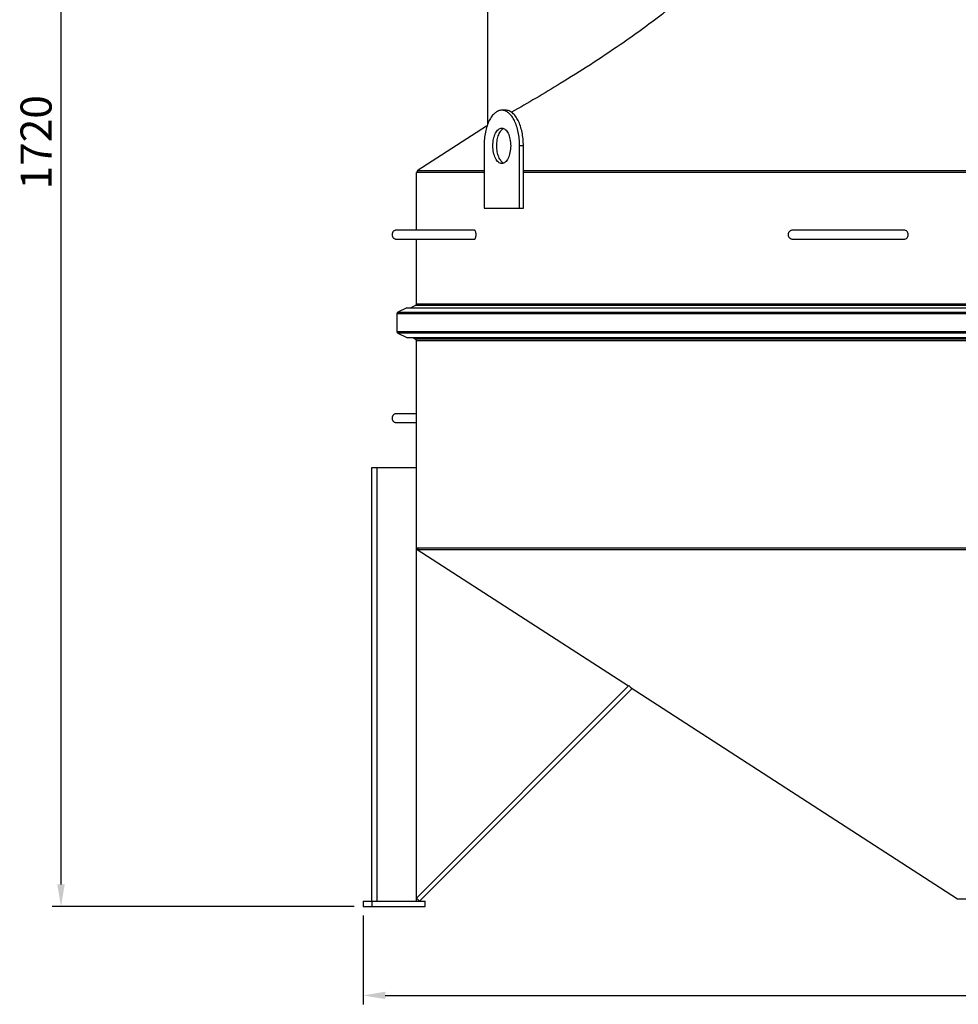
# Model space of a CAD drawing. Units: millimetres. Extents: x -174 to 2211, y 55 to 4695.
# Drawn here: x -174 to 882, y 2213 to 3321 of the extents above; entities that cross this region are included whole.
import ezdxf

# ---------------------------------------------------------------- set-up
doc = ezdxf.new("R2010")
doc.units = ezdxf.units.MM
doc.header["$LTSCALE"] = 20
doc.layers.add('AM_5', color=3, linetype='Continuous', lineweight=25)
doc.styles.get("Standard").update_dxf_attribs({"font": 'ISOCP.SHX'})
doc.dimstyles.new('GEN-ISO$0', dxfattribs={"dimscale": 10, "dimtxt": 3.5, "dimasz": 2.5, "dimexe": 1, "dimexo": 1, "dimgap": 0.6, "dimtad": 1, "dimdsep": 46, "dimtxsty": 'STANDARD', "dimcen": 0, "dimclrd": 3, "dimclre": 3, "dimclrt": 2, "dimadec": 0, "dimazin": 0, "dimtp": 0.1, "dimtm": 0.1, "dimtfac": 0.71, "dimtmove": 0, "dimatfit": 3, "dimfxl": 1, "dimtzin": 0, "dimarcsym": 0})

# ---------------------------------------------------------------- blocks, each defined once
blk = doc.blocks.new('*D6')
at = {"layer": 'AM_5', "color": 3, "lineweight": -2, "transparency": 16777216}
for p, q in [((212.2, 2312.7), (212.2, 2212.7)), ((1832.2, 2312.7), (1832.2, 2212.7)), ((237.2, 2222.7), (1807.2, 2222.7))]:
    blk.add_line(p, q, dxfattribs=at)
at = {"layer": 'AM_5', "color": 3, "transparency": 16777216}
for points in [[(237.2, 2226.9), (237.2, 2218.6), (212.2, 2222.7)], [(1807.2, 2226.9), (1807.2, 2218.6), (1832.2, 2222.7)]]:
    blk.add_solid(points, dxfattribs=at)
at = {"layer": 'DEFPOINTS', "color": 0, "transparency": 16777216}
for p in [(212.2, 2322.7), (1832.2, 2322.7), (1832.2, 2222.7)]:
    blk.add_point(p, dxfattribs=at)
at = {"layer": 'AM_5', "color": 2, "transparency": 16777216, "insert": (1022.2, 2263.7), "char_height": 35, "attachment_point": 2}
blk.add_mtext('%%c1620', dxfattribs=at)
blk = doc.blocks.new('*D11')
at = {"layer": 'AM_5', "color": 3, "lineweight": -2, "transparency": 16777216}
for p, q in [((247.2, 4042.7), (-137.8, 4042.7)), ((-127.8, 4017.7), (-127.8, 2347.7)), ((202.2, 2322.7), (-137.8, 2322.7))]:
    blk.add_line(p, q, dxfattribs=at)
at = {"layer": 'AM_5', "color": 3, "transparency": 16777216}
for points in [[(-132, 4017.7), (-123.6, 4017.7), (-127.8, 4042.7)], [(-132, 2347.7), (-123.6, 2347.7), (-127.8, 2322.7)]]:
    blk.add_solid(points, dxfattribs=at)
at = {"layer": 'DEFPOINTS', "color": 0, "transparency": 16777216}
for p in [(257.2, 4042.7), (-127.8, 2322.7), (212.2, 2322.7)]:
    blk.add_point(p, dxfattribs=at)
at = {"layer": 'AM_5', "color": 2, "transparency": 16777216, "insert": (-151.3, 3182.7), "char_height": 35, "attachment_point": 5, "rotation": 90}
blk.add_mtext('1720', dxfattribs=at)

msp = doc.modelspace()

# ---------------------------------------------------------------- linework, layer by layer
at = {"linetype": 'Continuous'}
for p, q in [((352.2, 3489.5), (352.2, 3202.3)), ((372.7, 3218.7), (368.4, 3218.7)), ((351, 3200.7), (273.2, 3150.4)), ((351.8, 3201.2), (351, 3200.7)), ((348.4, 3178.7), (348.4, 3108.7)), ((388.4, 3108.7), (388.4, 3178.7)), ((392.7, 3178.7), (388.4, 3178.7)), ((392.7, 3108.7), (392.7, 3178.7)), ((272.2, 3083.7), (272.2, 3148.7)), ((272.2, 3083.7), (272.2, 3148.7)), ((348.4, 3148.7), (272.2, 3148.7)), ((274.2, 3148.7), (273.2, 3150.4)), ((348.4, 3150.4), (273.2, 3150.4)), ((1651.8, 3150.4), (392.7, 3150.4)), ((1651.8, 3148.7), (392.7, 3148.7)), ((348.4, 3108.7), (392.7, 3108.7)), ((337.6, 3083.7), (249.8, 3083.7)), ((821.2, 3083.7), (695.7, 3083.7)), ((249.8, 3073.7), (337.6, 3073.7)), ((272.2, 3000.9), (272.2, 3073.7)), ((272.2, 3000.9), (272.2, 3073.7)), ((695.7, 3073.7), (821.2, 3073.7)), ((261.4, 2996.3), (251.4, 2991.6)), ((251.4, 2991.6), (962.7, 2991.6)), ((261.4, 2996.3), (1005.2, 2996.3)), ((271.2, 2999.2), (266.1, 2996.3)), ((1678.4, 2999.2), (271.2, 2999.2)), ((272.2, 3000.9), (1678.4, 3000.9)), ((250.2, 2989.7), (250.2, 2969.7)), ((962.7, 2989.7), (250.2, 2989.7)), ((250.2, 2969.7), (962.7, 2969.7)), ((251.4, 2967.9), (261.4, 2963.2)), ((962.7, 2967.9), (251.4, 2967.9)), ((261.4, 2963.2), (1005.2, 2963.2)), ((267.7, 2963.2), (271.2, 2961.2)), ((1022.2, 2961.2), (271.2, 2961.2)), ((272.2, 2328.7), (272.2, 2959.4)), ((1022.2, 2959.4), (272.2, 2959.4)), ((272.2, 2877.3), (249.8, 2877.3)), ((249.8, 2867.3), (272.2, 2867.3)), ((222.2, 2328.7), (222.2, 2816.7)), ((222.2, 2816.7), (272.2, 2816.7)), ((228.2, 2328.7), (228.2, 2816.7)), ((272.2, 2726.3), (972.2, 2726.3)), ((274.2, 2726.3), (273.2, 2724.6)), ((273.2, 2724.6), (510.9, 2570.9)), ((273.2, 2724.6), (972.2, 2724.6)), ((511.2, 2571.3), (272.2, 2332.3)), ((514.8, 2567.7), (511.2, 2571.3)), ((275.8, 2328.7), (514.8, 2567.7)), ((512.9, 2569.6), (881.2, 2331.5)), ((212.2, 2328.7), (282.2, 2328.7)), ((212.2, 2328.7), (212.2, 2322.7)), ((222.2, 2328.7), (222.2, 2322.7)), ((272.2, 2332.3), (275.8, 2328.7)), ((282.2, 2322.7), (282.2, 2328.7)), ((881.2, 2331.5), (972.2, 2331.5)), ((882.2, 2331.2), (882.2, 2331.5)), ((212.2, 2322.7), (282.2, 2322.7))]:
    msp.add_line(p, q, dxfattribs=at)
for points in [[(249.8, 3083.7), (249.3, 3083.7), (248.8, 3083.6), (248.4, 3083.5), (247.9, 3083.3), (247.4, 3083.1), (247, 3082.9), (246.6, 3082.5), (246.2, 3082.2), (245.9, 3081.8), (245.6, 3081.4), (245.4, 3081), (245.2, 3080.5), (245, 3080), (244.9, 3079.6), (244.8, 3079.1), (244.8, 3078.7)], [(695.7, 3083.7), (695.2, 3083.7), (694.7, 3083.6), (694.2, 3083.5), (693.7, 3083.3), (693.3, 3083.1), (692.9, 3082.9), (692.5, 3082.5), (692.1, 3082.2), (691.8, 3081.8), (691.5, 3081.4), (691.2, 3081), (691, 3080.5), (690.9, 3080), (690.8, 3079.6), (690.7, 3079.1), (690.7, 3078.7)], [(244.8, 3078.7), (244.8, 3078.4), (244.9, 3077.9), (245, 3077.4), (245.2, 3076.9), (245.4, 3076.5), (245.6, 3076), (245.9, 3075.6), (246.2, 3075.3), (246.6, 3074.9), (247, 3074.6), (247.4, 3074.3), (247.9, 3074.1), (248.4, 3074), (248.8, 3073.8), (249.3, 3073.8), (249.8, 3073.7)], [(690.7, 3078.7), (690.7, 3078.4), (690.8, 3077.9), (690.9, 3077.4), (691, 3076.9), (691.2, 3076.5), (691.5, 3076), (691.8, 3075.6), (692.1, 3075.3), (692.5, 3074.9), (692.9, 3074.6), (693.3, 3074.3), (693.7, 3074.1), (694.2, 3074), (694.7, 3073.8), (695.2, 3073.8), (695.7, 3073.7)], [(249.8, 2877.3), (249.3, 2877.2), (248.8, 2877.2), (248.4, 2877), (247.9, 2876.9), (247.4, 2876.6), (247, 2876.4), (246.6, 2876.1), (246.2, 2875.7), (245.9, 2875.4), (245.6, 2874.9), (245.4, 2874.5), (245.2, 2874), (245, 2873.6), (244.9, 2873.1), (244.8, 2872.6), (244.8, 2872.3)], [(244.8, 2872.3), (244.8, 2871.9), (244.9, 2871.4), (245, 2870.9), (245.2, 2870.5), (245.4, 2870), (245.6, 2869.6), (245.9, 2869.2), (246.2, 2868.8), (246.6, 2868.4), (247, 2868.1), (247.4, 2867.9), (247.9, 2867.7), (248.4, 2867.5), (248.8, 2867.4), (249.3, 2867.3), (249.8, 2867.3)]]:
    msp.add_lwpolyline(points, dxfattribs=at)
for centre, radius, start, end in [((250.7, 3078.1), 4.42, 258.3335, 269.9457), ((252.2, 2989.7), 2.06, 115, 180), ((270.2, 3000.9), 2, 300, 0), ((252.2, 2969.7), 2.06, 180, 245), ((270.2, 2959.4), 2, 0, 60)]:
    msp.add_arc(centre, radius, start, end, dxfattribs=at)
for points, knots in [([(563.5, 3338.1), (558.7, 3334.3), (538.5, 3318.5), (495.9, 3287.7), (439.2, 3251.1), (397.8, 3226.9), (379.3, 3216.4)], [0, 0, 0, 0, 0.082707, 0.349268, 0.712143, 1, 1, 1, 1]), ([(368.4, 3218.7), (367.1, 3218.7), (364.3, 3218.1), (360.4, 3215.7), (357, 3211.9), (354, 3206.9), (351.6, 3200.8), (349.1, 3191.4), (348.4, 3183.9), (348.4, 3178.7)], [0, 0, 0, 0, 0.082259, 0.173031, 0.277728, 0.398218, 0.533743, 0.681809, 1, 1, 1, 1]), ([(388.4, 3178.7), (388.4, 3183.9), (387.7, 3191.4), (385.2, 3200.8), (382.8, 3206.9), (379.8, 3211.9), (376.4, 3215.7), (372.5, 3218.1), (369.7, 3218.7), (368.4, 3218.7)], [0, 0, 0, 0, 0.318191, 0.466257, 0.601782, 0.722272, 0.826969, 0.917741, 1, 1, 1, 1]), ([(392.7, 3178.7), (392.7, 3183.9), (392, 3191.4), (389.5, 3200.8), (387.1, 3206.9), (384.1, 3211.9), (380.7, 3215.7), (376.9, 3218.1), (374, 3218.7), (372.7, 3218.7)], [0, 0, 0, 0, 0.318191, 0.466257, 0.601782, 0.722272, 0.826969, 0.917741, 1, 1, 1, 1]), ([(358.4, 3178.7), (358.4, 3181.3), (358.8, 3186.1), (360.6, 3191.8), (362.7, 3195.3), (364.4, 3197.2), (366.3, 3198.4), (367.7, 3198.7), (368.4, 3198.7)], [0, 0, 0, 0, 0.318375, 0.60155, 0.72211, 0.826868, 0.917693, 1, 1, 1, 1]), ([(362.7, 3178.7), (362.7, 3181), (363.1, 3185.2), (364.4, 3190.2), (366, 3193.6), (367.7, 3196.2), (369.3, 3197.7), (370.6, 3198.3)], [0, 0, 0, 0, 0.30368, 0.582161, 0.705716, 0.816591, 1, 1, 1, 1]), ([(368.4, 3198.7), (369.1, 3198.7), (370.5, 3198.4), (372.4, 3197.2), (374.1, 3195.3), (376.2, 3191.8), (377.9, 3186.1), (378.4, 3181.3), (378.4, 3178.7)], [0, 0, 0, 0, 0.082307, 0.173132, 0.27789, 0.39845, 0.681625, 1, 1, 1, 1]), ([(368.4, 3158.7), (367.7, 3158.7), (366.3, 3159), (364.4, 3160.2), (362.7, 3162.2), (360.6, 3165.7), (358.8, 3171.3), (358.4, 3176.2), (358.4, 3178.7)], [0, 0, 0, 0, 0.082307, 0.173132, 0.27789, 0.39845, 0.681625, 1, 1, 1, 1]), ([(370.6, 3159.2), (369.3, 3159.7), (367.7, 3161.3), (366, 3163.8), (364.4, 3167.2), (363.1, 3172.2), (362.7, 3176.5), (362.7, 3178.7)], [0, 0, 0, 0, 0.183409, 0.294284, 0.417839, 0.69632, 1, 1, 1, 1]), ([(378.4, 3178.7), (378.4, 3176.2), (377.9, 3171.3), (376.2, 3165.7), (374.1, 3162.2), (372.4, 3160.2), (370.5, 3159), (369.1, 3158.7), (368.4, 3158.7)], [0, 0, 0, 0, 0.318375, 0.60155, 0.72211, 0.826868, 0.917693, 1, 1, 1, 1]), ([(339.4, 3078.7), (339.4, 3079.4), (339.3, 3080.6), (339, 3082), (338.6, 3082.9), (338.3, 3083.4), (337.9, 3083.7), (337.6, 3083.7)], [0, 0, 0, 0, 0.344883, 0.643999, 0.76524, 0.863805, 1, 1, 1, 1]), ([(825.9, 3078.7), (825.9, 3079.4), (825.6, 3080.7), (824.6, 3082.3), (823, 3083.5), (821.8, 3083.7), (821.2, 3083.7)], [0, 0, 0, 0, 0.257169, 0.510147, 0.757187, 1, 1, 1, 1]), ([(337.6, 3073.7), (337.9, 3073.7), (338.3, 3074), (338.6, 3074.6), (339, 3075.5), (339.3, 3076.9), (339.4, 3078.1), (339.4, 3078.7)], [0, 0, 0, 0, 0.136195, 0.23476, 0.356001, 0.655117, 1, 1, 1, 1]), ([(821.2, 3073.7), (821.8, 3073.7), (823, 3074), (824.6, 3075.1), (825.6, 3076.8), (825.9, 3078.1), (825.9, 3078.7)], [0, 0, 0, 0, 0.242813, 0.489853, 0.742831, 1, 1, 1, 1])]:
    msp.add_open_spline(points, degree=3, knots=knots, dxfattribs=at)

# ---------------------------------------------------------------- dimensions: what is measured, and where the dimension line sits
at = {"layer": 'AM_5'}
dim = msp.add_linear_dim(base=(-127.8, 2322.7), p1=(257.2, 4042.7), p2=(212.2, 2322.7), angle=90, dimstyle='GEN-ISO$0', override={"dimdec": 0}, dxfattribs=at)
dim.commit()
dim.dimension.update_dxf_attribs({"geometry": '*D11', "text_midpoint": (-151.3, 3182.7)})
dim = msp.add_linear_dim(base=(1832.2, 2222.7), p1=(212.2, 2322.7), p2=(1832.2, 2322.7), text='%%c<>', dimstyle='GEN-ISO$0', override={"dimdec": 0}, dxfattribs=at)
dim.commit()
dim.dimension.update_dxf_attribs({"geometry": '*D6', "text_midpoint": (1022.2, 2222.7), "dimtype": 160})

doc.saveas('drawing.dxf')
